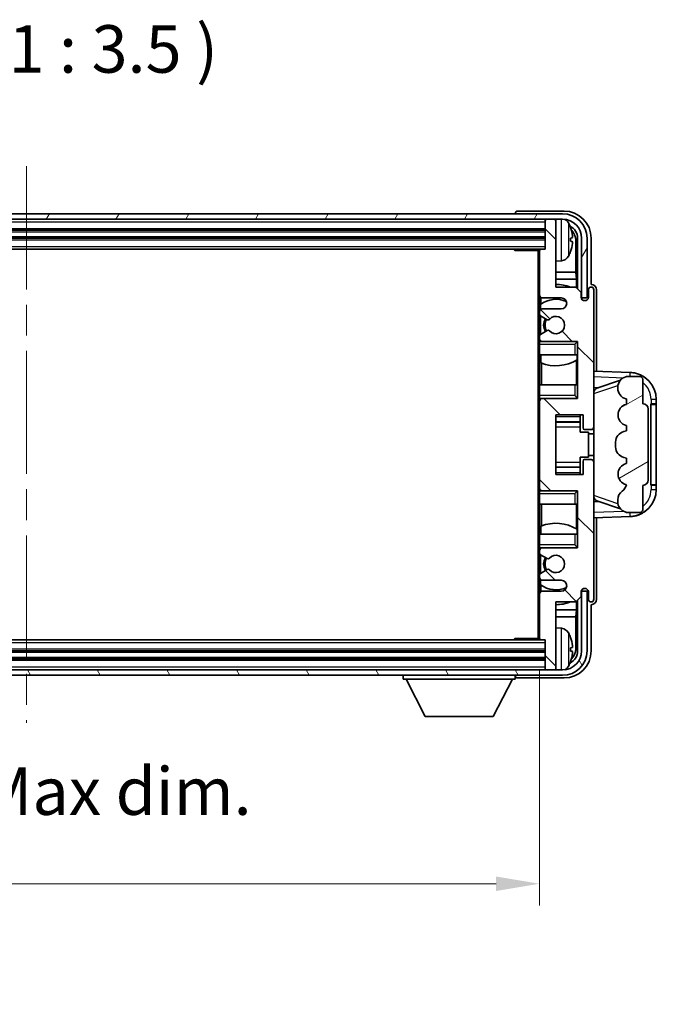
# Model space of a CAD drawing. Units: millimetres. Extents: x 58 to 8339, y 32 to 1156.
# Drawn here: x 2866 to 2983, y 648 to 830 of the extents above; entities that cross this region are included whole.
import ezdxf

# ---------------------------------------------------------------- set-up
doc = ezdxf.new("R2010")
doc.units = ezdxf.units.MM
doc.header["$LTSCALE"] = 4
doc.linetypes.add('CHAIN', pattern=[0.3543, 0.2362, -0.0295, 0.0591, -0.0295])
doc.layers.get('Defpoints').update_dxf_attribs({"lineweight": 25})
for name, color, linetype, lineweight in [('Centerline (ISO)', 131, 'Continuous', 18), ('Dimension (ISO)', 7, 'Continuous', 18), ('Dimension (ISO) @ 1', 7, 'Continuous', 18), ('Hatch (ISO)', 1, 'Continuous', 18), ('Symbol (ISO)', 7, 'Continuous', 18), ('Visible (ISO)', 7, 'Continuous', 35), ('Visible Narrow (ISO)', 7, 'Continuous', 25)]:
    doc.layers.add(name, color=color, linetype=linetype, lineweight=lineweight)
doc.styles.add('Note Text (TK)', font='txt')
doc.dimstyles.new('Default - Method 1b (TK)', dxfattribs={"dimscale": 4, "dimtxt": 2.5, "dimasz": 2.5, "dimexe": 1, "dimexo": 1.5, "dimgap": 1, "dimtad": 1, "dimtoh": 1, "dimrnd": 1e-08, "dimdsep": 46, "dimtxsty": 'Note Text (TK)', "dimcen": 0.09, "dimdle": 5, "dimclrd": 100, "dimclre": 100, "dimclrt": 7, "dimadec": 1, "dimazin": 1, "dimtfac": 1, "dimtmove": 0, "dimatfit": 3, "dimfxl": 1, "dimtolj": 1, "dimlwd": -1, "dimlwe": -1, "dimarcsym": 0})

# ---------------------------------------------------------------- blocks, each defined once
blk = doc.blocks.new('*D268')
at = {"layer": 'Defpoints', "color": 0}
for p in [(2772.71, 715.85), (2961.71, 715.85), (2961.71, 670.65)]:
    blk.add_point(p, dxfattribs=at)
at = {"layer": 'Dimension (ISO)', "color": 100}
for p, q in [((2772.71, 709.85), (2772.71, 666.65)), ((2961.71, 709.85), (2961.71, 666.65)), ((2780.71, 670.65), (2953.71, 670.65))]:
    blk.add_line(p, q, dxfattribs=at)
for points in [[(2780.71, 671.98), (2780.71, 669.32), (2772.71, 670.65)], [(2953.71, 671.98), (2953.71, 669.32), (2961.71, 670.65)]]:
    blk.add_solid(points, dxfattribs=at)
at = {"layer": 'Dimension (ISO)', "color": 7, "insert": (2800.82, 680.42), "char_height": 8, "attachment_point": 4, "style": 'Note Text (TK)'}
blk.add_mtext('\\A1;\\fＭＳ Ｐゴシック|b0|i0;\\H8.7500;有効寸法 / Max dim. 189', dxfattribs=at)

msp = doc.modelspace()

# ---------------------------------------------------------------- hatches: boundary and pattern name
at = {"layer": 'Hatch (ISO)'}
h = msp.add_hatch(dxfattribs=at)
h.set_pattern_fill('ANSI31', color=256, scale=88.9, angle=14.999978, style=0)
h.set_pattern_definition([(60, (1581.25, 4), (-9.623705, 5.55625), [])])
edge = h.paths.add_edge_path()
edge.add_ellipse((2965.9633, 789.5512), major_axis=(0, 3.5), ratio=1, start_angle=270, end_angle=360)
edge.add_line((2965.9633, 793.0512), (2964.4133, 793.0512))
edge.add_line((2964.4133, 793.0512), (2963.0133, 793.0512))
edge.add_line((2963.0133, 793.0512), (2771.4133, 793.0512))
edge.add_line((2771.4133, 793.0512), (2770.0133, 793.0512))
edge.add_line((2770.0133, 793.0512), (2768.4633, 793.0512))
edge.add_ellipse((2768.4633, 789.5512), major_axis=(-3.5, 0), ratio=1, start_angle=270, end_angle=360)
edge.add_line((2764.9633, 789.5512), (2764.9633, 778.5512))
edge.add_line((2764.9633, 778.5512), (2763.9633, 778.5512))
edge.add_line((2763.9633, 778.5512), (2763.9633, 789.5512))
edge.add_ellipse((2768.4633, 789.5512), major_axis=(0, 4.5), ratio=1, start_angle=0, end_angle=90, ccw=False)
edge.add_line((2768.4633, 794.0512), (2965.9633, 794.0512))
edge.add_ellipse((2965.9633, 789.5512), major_axis=(4.5, 0), ratio=1, start_angle=0, end_angle=90, ccw=False)
edge.add_line((2970.4633, 789.5512), (2970.4633, 778.5512))
edge.add_line((2970.4633, 778.5512), (2969.4633, 778.5512))
edge.add_line((2969.4633, 778.5512), (2969.4633, 789.5512))
h = msp.add_hatch(dxfattribs=at)
h.set_pattern_fill('ANSI31', color=256, scale=88.9, angle=90.00021, style=0)
h.set_pattern_definition([(135.0002, (1581.25, 4), (-7.857695, -7.85775), [])])
edge = h.paths.add_edge_path()
edge.add_line((2962.2133, 726.5512), (2965.7133, 726.5512))
edge.add_ellipse((2965.7133, 725.5512), major_axis=(0, 1), ratio=1, start_angle=180, end_angle=360, ccw=False)
edge.add_line((2965.7133, 724.5512), (2962.2133, 724.5512))
edge.add_ellipse((2962.2133, 724.0512), major_axis=(0, 0.5), ratio=1, start_angle=0, end_angle=90)
edge.add_line((2961.7133, 724.0512), (2961.7133, 715.8512))
edge.add_ellipse((2962.0133, 715.8512), major_axis=(-0.3, 0), ratio=1, start_angle=0, end_angle=90)
edge.add_line((2962.0133, 715.5512), (2962.7133, 715.5512))
edge.add_line((2962.7133, 715.5512), (2962.7133, 710.3512))
edge.add_ellipse((2963.0133, 710.3512), major_axis=(-0.3, 0), ratio=1, start_angle=0, end_angle=90)
edge.add_line((2963.0133, 710.0512), (2964.4133, 710.0512))
edge.add_ellipse((2964.4133, 710.3512), major_axis=(0, -0.3), ratio=1, start_angle=0, end_angle=90)
edge.add_line((2964.7133, 710.3512), (2964.7133, 722.5512))
edge.add_line((2964.7133, 722.5512), (2968.3633, 722.5512))
edge.add_line((2968.3633, 722.5512), (2969.3633, 723.5512))
edge.add_line((2969.3633, 723.5512), (2969.3633, 724.4512))
edge.add_ellipse((2970.0383, 724.3716), major_axis=(-0.675, 0.0797), ratio=1, start_angle=193.465843, end_angle=360, ccw=False)
edge.add_line((2970.7133, 724.4512), (2970.7133, 723.0512))
edge.add_ellipse((2971.2133, 723.0512), major_axis=(-0.5, 0), ratio=1, start_angle=0, end_angle=180)
edge.add_line((2971.7133, 723.0512), (2971.7133, 748.3012))
edge.add_ellipse((2971.2133, 748.3012), major_axis=(0.5, 0), ratio=1, start_angle=0, end_angle=90)
edge.add_line((2971.2133, 748.8012), (2970.0133, 748.8012))
edge.add_ellipse((2970.0133, 748.5012), major_axis=(0, 0.3), ratio=1, start_angle=0, end_angle=90)
edge.add_line((2969.7133, 748.5012), (2969.7133, 746.0512))
edge.add_line((2969.7133, 746.0512), (2964.7133, 746.0512))
edge.add_line((2964.7133, 746.0512), (2964.7133, 757.0512))
edge.add_line((2964.7133, 757.0512), (2969.7133, 757.0512))
edge.add_line((2969.7133, 757.0512), (2969.7133, 754.6012))
edge.add_ellipse((2970.0133, 754.6012), major_axis=(-0.3, 0), ratio=1, start_angle=0, end_angle=90)
edge.add_line((2970.0133, 754.3012), (2971.2133, 754.3012))
edge.add_ellipse((2971.2133, 754.8012), major_axis=(0, -0.5), ratio=1, start_angle=0, end_angle=90)
edge.add_line((2971.7133, 754.8012), (2971.7133, 780.0512))
edge.add_ellipse((2971.2133, 780.0512), major_axis=(0.5, 0), ratio=1, start_angle=0, end_angle=180)
edge.add_line((2970.7133, 780.0512), (2970.7133, 778.6512))
edge.add_ellipse((2970.0383, 778.7309), major_axis=(0.675, -0.0797), ratio=1, start_angle=193.465843, end_angle=360, ccw=False)
edge.add_line((2969.3633, 778.6512), (2969.3633, 779.5512))
edge.add_line((2969.3633, 779.5512), (2968.3633, 780.5512))
edge.add_line((2968.3633, 780.5512), (2964.7133, 780.5512))
edge.add_line((2964.7133, 780.5512), (2964.7133, 792.7512))
edge.add_ellipse((2964.4133, 792.7512), major_axis=(0.3, 0), ratio=1, start_angle=0, end_angle=90)
edge.add_line((2964.4133, 793.0512), (2963.0133, 793.0512))
edge.add_ellipse((2963.0133, 792.7512), major_axis=(0, 0.3), ratio=1, start_angle=0, end_angle=90)
edge.add_line((2962.7133, 792.7512), (2962.7133, 787.5512))
edge.add_line((2962.7133, 787.5512), (2962.0133, 787.5512))
edge.add_ellipse((2962.0133, 787.2512), major_axis=(0, 0.3), ratio=1, start_angle=0, end_angle=90)
edge.add_line((2961.7133, 787.2512), (2961.7133, 779.0512))
edge.add_ellipse((2962.2133, 779.0512), major_axis=(-0.5, 0), ratio=1, start_angle=0, end_angle=90)
edge.add_line((2962.2133, 778.5512), (2965.7133, 778.5512))
edge.add_ellipse((2965.7133, 777.5512), major_axis=(0, 1), ratio=1, start_angle=180, end_angle=360, ccw=False)
edge.add_line((2965.7133, 776.5512), (2962.2133, 776.5512))
edge.add_ellipse((2962.2133, 776.0512), major_axis=(0, 0.5), ratio=1, start_angle=0, end_angle=90)
edge.add_line((2961.7133, 776.0512), (2961.7133, 775.5411))
edge.add_ellipse((2962.0133, 775.5411), major_axis=(-0.3, 0), ratio=1, start_angle=0, end_angle=60)
edge.add_line((2961.8633, 775.2813), (2963.1365, 774.5462))
edge.add_ellipse((2963.2865, 774.806), major_axis=(-0.15, -0.2598), ratio=1, start_angle=0, end_angle=78.671012)
edge.add_ellipse((2964.7133, 773.5512), major_axis=(-1.2015, 1.0566), ratio=1, start_angle=82.662386, end_angle=360, ccw=False)
edge.add_ellipse((2963.2866, 772.2964), major_axis=(0.2253, 0.1981), ratio=1, start_angle=0, end_angle=77.981127)
edge.add_line((2963.1397, 772.558), (2961.8664, 771.843))
edge.add_ellipse((2962.0133, 771.5814), major_axis=(-0.1469, 0.2616), ratio=1, start_angle=0, end_angle=60.685474)
edge.add_line((2961.7133, 771.5814), (2961.7133, 771.0512))
edge.add_ellipse((2962.2133, 771.0512), major_axis=(-0.5, 0), ratio=1, start_angle=0, end_angle=90)
edge.add_line((2962.2133, 770.5512), (2968.7133, 770.5512))
edge.add_line((2968.7133, 770.5512), (2968.7133, 760.0512))
edge.add_line((2968.7133, 760.0512), (2962.2133, 760.0512))
edge.add_ellipse((2962.2133, 759.5512), major_axis=(0, 0.5), ratio=1, start_angle=0, end_angle=90)
edge.add_line((2961.7133, 759.5512), (2961.7133, 743.5512))
edge.add_ellipse((2962.2133, 743.5512), major_axis=(-0.5, 0), ratio=1, start_angle=0, end_angle=90)
edge.add_line((2962.2133, 743.0512), (2968.7133, 743.0512))
edge.add_line((2968.7133, 743.0512), (2968.7133, 732.5512))
edge.add_line((2968.7133, 732.5512), (2962.2133, 732.5512))
edge.add_ellipse((2962.2133, 732.0512), major_axis=(0, 0.5), ratio=1, start_angle=0, end_angle=90)
edge.add_line((2961.7133, 732.0512), (2961.7133, 731.5211))
edge.add_ellipse((2962.0133, 731.5211), major_axis=(-0.3, 0), ratio=1, start_angle=0, end_angle=60.685474)
edge.add_line((2961.8664, 731.2595), (2963.1397, 730.5445))
edge.add_ellipse((2963.2866, 730.8061), major_axis=(-0.1469, -0.2616), ratio=1, start_angle=0, end_angle=77.981127)
edge.add_ellipse((2964.7133, 729.5512), major_axis=(-1.2014, 1.0567), ratio=1, start_angle=82.662386, end_angle=360, ccw=False)
edge.add_ellipse((2963.2865, 728.2965), major_axis=(0.2253, 0.1981), ratio=1, start_angle=0, end_angle=78.671012)
edge.add_line((2963.1365, 728.5563), (2961.8633, 727.8212))
edge.add_ellipse((2962.0133, 727.5614), major_axis=(-0.15, 0.2598), ratio=1, start_angle=0, end_angle=60)
edge.add_line((2961.7133, 727.5614), (2961.7133, 727.0512))
edge.add_ellipse((2962.2133, 727.0512), major_axis=(-0.5, 0), ratio=1, start_angle=0, end_angle=90)
h = msp.add_hatch(dxfattribs=at)
h.set_pattern_fill('ANSI31', color=256, scale=88.9, angle=-14.999978, style=0)
h.set_pattern_definition([(30, (1581.25, 4), (-5.55625, 9.623705), [])])
edge = h.paths.add_edge_path()
edge.add_ellipse((2980.7133, 758.0762), major_axis=(1, 0), ratio=1, start_angle=0, end_angle=90)
edge.add_line((2980.7133, 759.0762), (2980.7133, 763.5512))
edge.add_ellipse((2980.2133, 763.5512), major_axis=(0.5, 0), ratio=1, start_angle=0, end_angle=90)
edge.add_line((2980.2133, 764.0512), (2977.7133, 764.0512))
edge.add_line((2977.7133, 764.0512), (2977.6282, 764.03))
edge.add_ellipse((2978.1133, 762.0897), major_axis=(-0.4851, 1.9403), ratio=1, start_angle=0, end_angle=75.963757)
edge.add_line((2976.1133, 762.0897), (2976.1133, 761.9128))
edge.add_ellipse((2978.1133, 761.9128), major_axis=(-2, 0), ratio=1, start_angle=0, end_angle=75.963757)
edge.add_line((2977.6282, 759.9725), (2977.7133, 759.9512))
edge.add_line((2977.7133, 759.9512), (2977.7133, 758.9512))
edge.add_line((2977.7133, 758.9512), (2977.6744, 758.9415))
edge.add_ellipse((2978.1595, 757.0012), major_axis=(-0.4851, 1.9403), ratio=1, start_angle=0, end_angle=151.927513)
edge.add_line((2977.6744, 755.061), (2977.7133, 755.0512))
edge.add_line((2977.7133, 755.0512), (2977.7133, 754.0512))
edge.add_line((2977.7133, 754.0512), (2977.2282, 753.93))
edge.add_ellipse((2977.7133, 751.9897), major_axis=(-0.4851, 1.9403), ratio=1, start_angle=0, end_angle=75.963757)
edge.add_line((2975.7133, 751.9897), (2975.7133, 751.1128))
edge.add_ellipse((2977.7133, 751.1128), major_axis=(-2, 0), ratio=1, start_angle=0, end_angle=75.963757)
edge.add_line((2977.2282, 749.1725), (2977.7133, 749.0512))
edge.add_line((2977.7133, 749.0512), (2977.7133, 748.0512))
edge.add_line((2977.7133, 748.0512), (2977.6744, 748.0415))
edge.add_ellipse((2978.1595, 746.1012), major_axis=(-0.4851, 1.9403), ratio=1, start_angle=0, end_angle=151.927513)
edge.add_line((2977.6744, 744.161), (2977.7133, 744.1512))
edge.add_ellipse((2975.7633, 744.5958), major_axis=(1.95, -0.4446), ratio=1, start_angle=318.82231, end_angle=360, ccw=False)
edge.add_ellipse((2978.1133, 741.3589), major_axis=(-1.175, 1.6185), ratio=1, start_angle=0, end_angle=54.020827)
edge.add_line((2976.1133, 741.3589), (2976.1133, 741.0286))
edge.add_ellipse((2978.1133, 741.0286), major_axis=(-2, 0), ratio=1, start_angle=0, end_angle=71.029592)
edge.add_line((2977.4631, 739.1372), (2977.7133, 739.0512))
edge.add_line((2977.7133, 739.0512), (2980.2133, 739.0512))
edge.add_ellipse((2980.2133, 739.5512), major_axis=(0, -0.5), ratio=1, start_angle=0, end_angle=90)
edge.add_line((2980.7133, 739.5512), (2980.7133, 744.0262))
edge.add_ellipse((2980.7133, 745.0262), major_axis=(0, -1), ratio=1, start_angle=0, end_angle=90)
edge.add_line((2981.7133, 745.0262), (2981.7133, 758.0762))
h = msp.add_hatch(dxfattribs=at)
h.set_pattern_fill('ANSI31', color=256, scale=88.9, angle=75.000175, style=0)
h.set_pattern_definition([(120.0002, (1581.25, 4), (-9.62369, -5.55628), [])])
edge = h.paths.add_edge_path()
edge.add_ellipse((2768.4633, 713.5512), major_axis=(0, -3.5), ratio=1, start_angle=270, end_angle=360)
edge.add_line((2768.4633, 710.0512), (2770.0133, 710.0512))
edge.add_line((2770.0133, 710.0512), (2771.4133, 710.0512))
edge.add_line((2771.4133, 710.0512), (2963.0133, 710.0512))
edge.add_line((2963.0133, 710.0512), (2964.4133, 710.0512))
edge.add_line((2964.4133, 710.0512), (2965.9633, 710.0512))
edge.add_ellipse((2965.9633, 713.5512), major_axis=(3.5, 0), ratio=1, start_angle=270, end_angle=360)
edge.add_line((2969.4633, 713.5512), (2969.4633, 724.5512))
edge.add_line((2969.4633, 724.5512), (2970.4633, 724.5512))
edge.add_line((2970.4633, 724.5512), (2970.4633, 713.5512))
edge.add_ellipse((2965.9633, 713.5512), major_axis=(0, -4.5), ratio=1, start_angle=0, end_angle=90, ccw=False)
edge.add_line((2965.9633, 709.0512), (2768.4633, 709.0512))
edge.add_ellipse((2768.4633, 713.5512), major_axis=(-4.5, 0), ratio=1, start_angle=0, end_angle=90, ccw=False)
edge.add_line((2763.9633, 713.5512), (2763.9633, 724.5512))
edge.add_line((2763.9633, 724.5512), (2764.9633, 724.5512))
edge.add_line((2764.9633, 724.5512), (2764.9633, 713.5512))

# ---------------------------------------------------------------- linework, layer by layer
at = {"layer": 'Centerline (ISO)', "linetype": 'CHAIN', "ltscale": 23.990969}
msp.add_line((2867.2133, 802.8012), (2867.2133, 700.3012), dxfattribs=at)
at = {"layer": 'Visible (ISO)'}
for p, q in [((2966.2163, 794.5512), (2957.713, 794.5512)), ((2965.9633, 794.0512), (2768.4633, 794.0512)), ((2768.4633, 793.0512), (2965.9633, 793.0512)), ((2957.2133, 794.0515), (2957.2133, 794.0512)), ((2962.7133, 793.0512), (2962.7133, 792.7512)), ((2962.7133, 792.7512), (2962.7133, 787.5512)), ((2964.4133, 793.0512), (2963.0133, 793.0512)), ((2964.7133, 793.0512), (2964.7133, 792.7512)), ((2964.7133, 780.5512), (2964.7133, 792.7512)), ((2771.7133, 791.0512), (2962.7133, 791.0512)), ((2771.7133, 789.5512), (2962.7133, 789.5512)), ((2967.4273, 789.0189), (2967.4273, 789.5836)), ((2968.3625, 783.2725), (2968.3625, 789.202)), ((2968.7117, 789.5512), (2968.7117, 780.2028)), ((2969.4633, 789.5512), (2969.4633, 778.5512)), ((2970.4633, 778.5512), (2970.4633, 789.5512)), ((2971.2133, 781.0512), (2971.2133, 789.5543)), ((2772.4133, 787.5512), (2962.0133, 787.5512)), ((2956.8927, 787.5512), (2957.1428, 787.3012)), ((2957.1428, 787.5512), (2957.1428, 787.3012)), ((2961.7175, 787.3012), (2957.1428, 787.3012)), ((2961.4633, 787.3012), (2961.4633, 715.8012)), ((2961.7133, 787.2512), (2961.7133, 787.3012)), ((2961.7133, 787.2512), (2961.7133, 779.0512)), ((2962.7133, 787.5512), (2962.0133, 787.5512)), ((2965.7722, 785.3939), (2964.7133, 785.3012)), ((2968.3625, 783.2725), (2964.7133, 783.2725)), ((2968.5371, 781.9915), (2964.7133, 781.9915)), ((2968.5371, 781.9915), (2968.3625, 783.2725)), ((2968.5371, 780.3774), (2968.5371, 781.9915)), ((2968.3633, 780.5512), (2964.7133, 780.5512)), ((2969.3633, 779.5512), (2968.3633, 780.5512)), ((2970.7133, 780.0512), (2970.7133, 778.6512)), ((2971.2139, 781.0512), (2971.2133, 781.0512)), ((2971.7133, 754.8012), (2971.7133, 780.0512)), ((2972.2133, 765.0338), (2972.2133, 780.0519)), ((2961.7133, 776.0512), (2961.7133, 779.0512)), ((2961.9577, 778.6215), (2961.9577, 777.4203)), ((2962.2133, 778.5512), (2965.7133, 778.5512)), ((2969.3633, 778.6512), (2969.3633, 779.5512)), ((2969.4633, 778.5512), (2970.4633, 778.5512)), ((2961.8879, 777.3696), (2961.8879, 776.4309)), ((2965.7133, 776.5512), (2962.2133, 776.5512)), ((2961.7133, 776.0512), (2961.7133, 775.5411)), ((2961.7133, 771.5814), (2961.7133, 775.5411)), ((2961.8633, 775.2813), (2963.1365, 774.5462)), ((2961.8879, 775.2671), (2961.8879, 771.8551)), ((2963.1397, 772.558), (2961.8664, 771.843)), ((2961.7133, 771.5814), (2961.7133, 771.0512)), ((2961.7133, 770.5512), (2961.7133, 771.0512)), ((2962.2133, 770.5512), (2961.7133, 770.5512)), ((2961.7133, 770.0512), (2961.7133, 770.5512)), ((2961.7133, 770.0512), (2961.7133, 768.0512)), ((2961.8879, 770.6716), (2961.8879, 770.5512)), ((2962.2133, 770.5512), (2968.7133, 770.5512)), ((2968.2133, 770.0512), (2968.7133, 770.5512)), ((2968.7133, 770.5512), (2968.7133, 760.0512)), ((2961.7133, 768.0512), (2968.2133, 768.0512)), ((2961.7133, 762.5512), (2961.7133, 768.0512)), ((2961.9577, 768.0512), (2961.9577, 766.5758)), ((2968.7133, 768.0512), (2968.2133, 768.0512)), ((2968.6413, 767.1621), (2968.6413, 768.0512)), ((2968.7111, 768.0512), (2968.7111, 762.5512)), ((2962.0625, 766.5353), (2962.0625, 762.5512)), ((2968.5365, 762.5512), (2968.5365, 767.0989)), ((2978.3878, 764.8182), (2971.7133, 765.0512)), ((2977.7133, 764.0512), (2977.6282, 764.03)), ((2980.2133, 764.0512), (2977.7133, 764.0512)), ((2980.7133, 759.0762), (2980.7133, 763.5512)), ((2968.2133, 762.5512), (2961.7133, 762.5512)), ((2961.7133, 762.5512), (2961.7133, 760.5512)), ((2968.2133, 762.5512), (2968.7133, 762.5512)), ((2971.7133, 762.0512), (2972.5911, 762.0206)), ((2972.2888, 761.9163), (2976.6084, 763.407)), ((2976.1133, 762.0897), (2976.1133, 761.9128)), ((2961.7133, 760.0512), (2961.7133, 760.5512)), ((2961.7133, 760.0512), (2962.2133, 760.0512)), ((2961.7133, 759.5512), (2961.7133, 760.0512)), ((2961.8879, 760.0512), (2961.8879, 759.9309)), ((2968.7133, 760.0512), (2962.2133, 760.0512)), ((2968.2133, 760.5512), (2968.7133, 760.0512)), ((2977.6282, 759.9725), (2977.7133, 759.9512)), ((2977.7133, 759.9512), (2977.7133, 758.9512)), ((2961.7133, 759.5512), (2961.7133, 743.5512)), ((2977.7133, 758.9512), (2977.6744, 758.9415)), ((2981.7133, 745.0262), (2981.7133, 758.0762)), ((2982.2133, 759.0512), (2982.2482, 759.0512)), ((2982.2133, 744.0512), (2982.2133, 759.0512)), ((2982.2133, 758.9512), (2983.2133, 758.9512)), ((2983.2133, 759.0512), (2982.2482, 759.0512)), ((2983.2133, 759.0512), (2983.2133, 759.8212)), ((2983.2133, 758.9512), (2983.2133, 759.0512)), ((2983.2133, 744.1512), (2983.2133, 758.9512)), ((2964.7133, 746.0512), (2964.7133, 757.0512)), ((2964.7133, 757.0512), (2969.7133, 757.0512)), ((2969.2133, 757.0512), (2969.2133, 756.7003)), ((2969.2133, 756.7003), (2969.2133, 755.7502)), ((2969.7133, 757.0512), (2969.7133, 754.6012)), ((2964.7133, 755.7502), (2969.2133, 755.7502)), ((2969.2133, 755.6873), (2969.2133, 755.7502)), ((2969.2133, 754.8192), (2969.2133, 755.6873)), ((2969.2133, 753.8512), (2969.2133, 754.8192)), ((2971.7133, 748.3012), (2971.7133, 754.8012)), ((2977.6744, 755.061), (2977.7133, 755.0512)), ((2977.7133, 755.0512), (2977.7133, 754.0512)), ((2969.2133, 753.8512), (2970.7133, 753.8512)), ((2970.0133, 754.3012), (2971.2133, 754.3012)), ((2970.7133, 749.2512), (2970.7133, 753.8512)), ((2971.7133, 753.5512), (2970.7133, 753.5512)), ((2977.7133, 754.0512), (2977.2282, 753.93)), ((2975.7133, 751.9897), (2975.7133, 751.1128)), ((2969.2133, 749.2512), (2970.7133, 749.2512)), ((2969.2133, 748.2833), (2969.2133, 749.2512)), ((2971.7133, 749.5512), (2970.7133, 749.5512)), ((2977.2282, 749.1725), (2977.7133, 749.0512)), ((2977.7133, 749.0512), (2977.7133, 748.0512)), ((2964.7133, 747.3523), (2969.2133, 747.3523)), ((2969.2133, 747.4151), (2969.2133, 748.2833)), ((2969.2133, 747.3523), (2969.2133, 747.4151)), ((2969.2133, 747.3523), (2969.2133, 746.4022)), ((2969.7133, 748.5012), (2969.7133, 746.0512)), ((2971.2133, 748.8012), (2970.0133, 748.8012)), ((2971.7133, 723.0512), (2971.7133, 748.3012)), ((2977.7133, 748.0512), (2977.6744, 748.0415)), ((2969.7133, 746.0512), (2964.7133, 746.0512)), ((2969.2133, 746.4022), (2969.2133, 746.0512)), ((2961.7133, 743.0512), (2961.7133, 743.5512)), ((2977.6744, 744.161), (2977.7133, 744.1512)), ((2980.7133, 739.5512), (2980.7133, 744.0262)), ((2983.2133, 744.1512), (2982.2133, 744.1512)), ((2982.2482, 744.0512), (2982.2133, 744.0512)), ((2982.2482, 744.0512), (2983.2133, 744.0512)), ((2983.2133, 744.0512), (2983.2133, 744.1512)), ((2983.2133, 743.2813), (2983.2133, 744.0512)), ((2962.2133, 743.0512), (2961.7133, 743.0512)), ((2961.7133, 742.5512), (2961.7133, 743.0512)), ((2961.7133, 742.5512), (2961.7133, 740.5512)), ((2961.8879, 743.1716), (2961.8879, 743.0512)), ((2962.2133, 743.0512), (2968.7133, 743.0512)), ((2968.2133, 742.5512), (2968.7133, 743.0512)), ((2968.7133, 743.0512), (2968.7133, 732.5512)), ((2961.7133, 740.5512), (2968.2133, 740.5512)), ((2961.7133, 735.0512), (2961.7133, 740.5512)), ((2962.0625, 740.5512), (2962.0625, 736.5672)), ((2968.7133, 740.5512), (2968.2133, 740.5512)), ((2968.5365, 736.0036), (2968.5365, 740.5512)), ((2968.7111, 740.5512), (2968.7111, 735.0512)), ((2972.5911, 741.0819), (2971.7133, 741.0512)), ((2976.6287, 739.6885), (2972.2888, 741.1862)), ((2976.1133, 741.3589), (2976.1133, 741.0286)), ((2971.7133, 738.0512), (2978.3878, 738.2843)), ((2977.4631, 739.1372), (2977.7133, 739.0512)), ((2977.7133, 739.0512), (2980.2133, 739.0512)), ((2961.9577, 736.5267), (2961.9577, 735.0512)), ((2972.2133, 723.0506), (2972.2133, 738.0687)), ((2968.2133, 735.0512), (2961.7133, 735.0512)), ((2961.7133, 735.0512), (2961.7133, 733.0512)), ((2968.2133, 735.0512), (2968.7133, 735.0512)), ((2968.6413, 735.0512), (2968.6413, 735.9403)), ((2961.7133, 732.5512), (2961.7133, 733.0512)), ((2968.2133, 733.0512), (2968.7133, 732.5512)), ((2961.7133, 732.5512), (2962.2133, 732.5512)), ((2961.7133, 732.0512), (2961.7133, 732.5512)), ((2961.7133, 732.0512), (2961.7133, 731.5211)), ((2961.7133, 727.5614), (2961.7133, 731.5211)), ((2961.8664, 731.2595), (2963.1397, 730.5445)), ((2961.8879, 732.5512), (2961.8879, 732.4309)), ((2961.8879, 731.2474), (2961.8879, 727.8354)), ((2968.7133, 732.5512), (2962.2133, 732.5512)), ((2961.7133, 727.5614), (2961.7133, 727.0512)), ((2963.1365, 728.5563), (2961.8633, 727.8212)), ((2961.7133, 724.0512), (2961.7133, 727.0512)), ((2961.8879, 726.6716), (2961.8879, 725.7329)), ((2961.9577, 725.6822), (2961.9577, 724.481)), ((2962.2133, 726.5512), (2965.7133, 726.5512)), ((2961.7133, 724.0512), (2961.7133, 715.8512)), ((2965.7133, 724.5512), (2962.2133, 724.5512)), ((2969.3633, 723.5512), (2969.3633, 724.4512)), ((2970.4633, 724.5512), (2969.4633, 724.5512)), ((2969.4633, 724.5512), (2969.4633, 713.5512)), ((2970.4633, 713.5512), (2970.4633, 724.5512)), ((2970.7133, 724.4512), (2970.7133, 723.0512)), ((2964.7133, 710.3512), (2964.7133, 722.5512)), ((2964.7133, 722.5512), (2968.3633, 722.5512)), ((2968.3633, 722.5512), (2969.3633, 723.5512)), ((2968.5371, 721.111), (2968.5371, 722.7251)), ((2968.7117, 722.8997), (2968.7117, 713.5512)), ((2971.2133, 713.5482), (2971.2133, 722.0512)), ((2971.2133, 722.0512), (2971.2139, 722.0512)), ((2964.7133, 721.111), (2968.5371, 721.111)), ((2968.5371, 721.111), (2968.3625, 719.83)), ((2964.7133, 719.83), (2968.3625, 719.83)), ((2968.3625, 713.9005), (2968.3625, 719.83)), ((2965.7722, 717.7086), (2964.7133, 717.8012)), ((2962.0133, 715.5512), (2772.4133, 715.5512)), ((2956.8927, 715.5512), (2957.1428, 715.8012)), ((2957.1428, 715.8012), (2957.1428, 715.5512)), ((2961.7175, 715.8012), (2957.1428, 715.8012)), ((2961.7133, 715.8012), (2961.7133, 715.8512)), ((2962.0133, 715.5512), (2962.7133, 715.5512)), ((2962.7133, 715.5512), (2962.7133, 710.3512)), ((2962.7133, 713.5512), (2771.7133, 713.5512)), ((2967.4273, 713.5189), (2967.4273, 714.0836)), ((2962.7133, 712.0512), (2771.7133, 712.0512)), ((2965.9633, 710.0512), (2768.4633, 710.0512)), ((2962.7133, 710.3512), (2962.7133, 710.0512)), ((2963.0133, 710.0512), (2964.4133, 710.0512)), ((2964.7133, 710.3512), (2964.7133, 710.0512)), ((2768.4633, 709.0512), (2965.9633, 709.0512)), ((2936.6133, 709.0512), (2936.6133, 708.3512)), ((2936.6133, 708.3512), (2957.2133, 708.3512)), ((2940.6633, 701.4512), (2937.1133, 708.3512)), ((2953.1633, 701.4512), (2956.7133, 708.3512)), ((2957.2133, 709.0512), (2957.2133, 708.3512)), ((2957.713, 708.5512), (2966.2163, 708.5512)), ((2940.6633, 701.4512), (2953.1633, 701.4512))]:
    msp.add_line(p, q, dxfattribs=at)
for centre, radius, start, end in [((2963.0133, 792.7512), 0.3, 90, 180), ((2964.4133, 792.7512), 0.3, 0, 90), ((2965.9633, 789.5512), 4.5, 0, 90), ((2965.9633, 789.5512), 3.5, 0, 90), ((2965.6328, 791.6147), 1.6, 28.172734, 61.84933), ((2961.3133, 789.3012), 6.5, 20.039607, 28.172734), ((2967.3027, 791.4859), 0.1246, 1.814826, 20.039607), ((2962.0133, 787.2512), 0.3, 90, 180), ((2961.3133, 789.3012), 6.5, 331.827266, 339.960393), ((2967.3027, 787.1166), 0.1246, 339.960393, 358.185174), ((2965.6328, 786.9878), 1.6, 275, 331.827266), ((2964.7133, 773.5512), 7.5, 68.96053, 90), ((2971.2133, 780.0512), 0.5, 0, 180), ((2962.2133, 779.0512), 0.5, 180, 270), ((2964.7133, 773.5512), 4.75, 65.863751, 126.499819), ((2965.7133, 777.5512), 1, 270, 90), ((2970.0383, 778.7309), 0.6797, 186.732921, 353.267079), ((2962.2133, 776.0512), 0.5, 90, 180), ((2962.0133, 775.5411), 0.3, 180, 240), ((2964.7133, 773.5512), 2.25, 148.134623, 211.750824), ((2964.7133, 773.5512), 2, 147.901352, 212.055581), ((2963.2865, 774.806), 0.3, 240, 318.671012), ((2964.7133, 773.5512), 1.6, 221.333399, 138.671012), ((2963.2866, 772.2964), 0.3, 41.333399, 119.314526), ((2962.0133, 771.5814), 0.3, 119.314526, 180), ((2962.2133, 771.0512), 0.5, 180, 270), ((2964.7133, 773.5512), 7.5, 248.444194, 301.583236), ((2978.1133, 762.0897), 2, 104.036243, 180), ((2978.2133, 759.8212), 5, 0, 88), ((2980.2133, 763.5512), 0.5, 0, 90), ((2978.1133, 761.9128), 2, 180, 255.963757), ((2962.2133, 759.5512), 0.5, 90, 180), ((2978.1595, 757.0012), 2, 104.036243, 255.963757), ((2980.7133, 758.0762), 1, 0, 90), ((2970.0133, 754.6012), 0.3, 180, 270), ((2971.2133, 754.8012), 0.5, 270, 0), ((2977.7133, 751.9897), 2, 104.036243, 180), ((2977.7133, 751.1128), 2, 180, 255.963757), ((2970.0133, 748.5012), 0.3, 90, 180), ((2971.2133, 748.3012), 0.5, 0, 90), ((2978.1595, 746.1012), 2, 104.036243, 255.963757), ((2962.2133, 743.5512), 0.5, 180, 270), ((2975.7633, 744.5958), 2, 305.979173, 347.156863), ((2980.7133, 745.0262), 1, 270, 0), ((2978.1133, 741.3589), 2, 125.979173, 180), ((2978.2133, 743.2813), 5, 272, 0), ((2978.1133, 741.0286), 2, 180, 251.029592), ((2980.2133, 739.5512), 0.5, 270, 0), ((2964.7133, 729.5512), 7.5, 58.416764, 111.555806), ((2962.2133, 732.0512), 0.5, 90, 180), ((2962.0133, 731.5211), 0.3, 180, 240.685474), ((2964.7133, 729.5512), 1.6, 221.328988, 138.666601), ((2964.7133, 729.5512), 2.25, 148.249176, 211.865377), ((2964.7133, 729.5512), 2, 147.944419, 212.098648), ((2963.2866, 730.8061), 0.3, 240.685474, 318.666601), ((2962.0133, 727.5614), 0.3, 120, 180), ((2963.2865, 728.2965), 0.3, 41.328988, 120), ((2962.2133, 727.0512), 0.5, 180, 270), ((2964.7133, 729.5512), 4.75, 233.500181, 294.136249), ((2965.7133, 725.5512), 1, 270, 90), ((2962.2133, 724.0512), 0.5, 90, 180), ((2970.0383, 724.3716), 0.6797, 6.732921, 173.267079), ((2964.7133, 729.5512), 7.5, 270, 291.03947), ((2971.2133, 723.0512), 0.5, 180, 0), ((2965.6328, 716.1147), 1.6, 28.172734, 85), ((2961.3133, 713.8012), 6.5, 20.039607, 28.172734), ((2962.0133, 715.8512), 0.3, 180, 270), ((2967.3027, 715.9859), 0.1246, 1.814826, 20.039607), ((2965.9633, 713.5512), 4.5, 270, 0), ((2965.9633, 713.5512), 3.5, 270, 0), ((2961.3133, 713.8012), 6.5, 331.827266, 339.960393), ((2967.3027, 711.6166), 0.1246, 339.960393, 358.185174), ((2963.0133, 710.3512), 0.3, 180, 270), ((2964.4133, 710.3512), 0.3, 270, 0), ((2965.6328, 711.4878), 1.6, 298.15067, 331.827266)]:
    msp.add_arc(centre, radius, start, end, dxfattribs=at)
for centre, major_axis, ratio, start_param, end_param in [((2957.7136, 794.0509), (-0.354, 0.354), 0.99878277, 5.49839613, 7.06797448), ((2966.2102, 789.5482), (3.5398, 3.5398), 0.99878277, 5.49839613, 7.06797448), ((2966.2102, 789.5482), (1.7699, 1.7699), 0.99878277, 5.49839613, 6.61101961), ((2961.3255, 789.2941), (-3.2829, -5.6083), 0.99488747, 2.20774935, 2.44673364), ((2965.861, 789.199), (1.7699, 1.7699), 0.99878277, 5.49839613, 6.31586897), ((2961.3255, 789.1616), (6.4737, 0.5671), 0.05101764, 5.93460274, 6.17358703), ((2961.3255, 789.4409), (6.4737, -0.5671), 0.05101764, 0.10959827, 0.34858257), ((2961.3255, 789.3084), (3.2829, -5.6083), 0.99488747, 0.69485901, 0.93384331), ((2971.2127, 780.0506), (0.708, 0.708), 0.99878277, 5.49839613, 7.06797448), ((2972.7133, 761.0049), (-0.844, 0.6015), 0.89174475, 5.71699644, 6.84937417), ((2972.7133, 742.0976), (-0.844, -0.6015), 0.89174475, 5.71699644, 6.84937417), ((2971.2127, 723.0519), (0.708, -0.708), 0.99878277, 5.49839613, 7.06797448), ((2961.3255, 713.7941), (-3.2829, -5.6083), 0.99488747, 2.20774935, 2.44673364), ((2966.2102, 713.5543), (3.5398, -3.5398), 0.99878277, 5.49839613, 7.06797448), ((2966.2102, 713.5543), (1.7699, -1.7699), 0.99878277, 5.955351, 7.06797448), ((2961.3255, 713.6616), (6.4737, 0.5671), 0.05101764, 5.93460274, 6.17358703), ((2961.3255, 713.9409), (6.4737, -0.5671), 0.05101764, 0.10959827, 0.34858257), ((2961.3255, 713.8084), (3.2829, -5.6083), 0.99488747, 0.69485901, 0.93384331), ((2965.861, 713.9035), (1.7699, -1.7699), 0.99878277, 6.25050164, 7.06797448), ((2957.7136, 709.0515), (-0.354, -0.354), 0.99878277, 5.49839613, 7.06797448)]:
    msp.add_ellipse(centre, major_axis=major_axis, ratio=ratio, start_param=start_param, end_param=end_param, dxfattribs=at)
for points, knots in [([(2967.7635, 790.004), (2967.7679, 789.9626), (2967.7716, 789.9188), (2967.7762, 789.8391), (2967.7772, 789.8032), (2967.7765, 789.7472), (2967.7748, 789.7235), (2967.7697, 789.6975), (2967.7668, 789.6911), (2967.7635, 789.6892)], [0, 0, 0, 0, 0.0125039067, 0.0125039067, 0.0250078135, 0.0250078135, 0.0375277995, 0.0375277995, 0.0466766392, 0.0466766392, 0.0466766392, 0.0466766392]), ([(2967.7635, 788.9133), (2967.7679, 788.9108), (2967.7716, 788.9), (2967.7762, 788.8617), (2967.7771, 788.8343), (2967.7765, 788.7724), (2967.7748, 788.7338), (2967.7697, 788.6618), (2967.7668, 788.6298), (2967.7635, 788.5985)], [0, 0, 0, 0, 0.0124997785, 0.0124997785, 0.0249995571, 0.0249995571, 0.0375236714, 0.0375236714, 0.0466766062, 0.0466766062, 0.0466766062, 0.0466766062]), ([(2978.3878, 764.8182), (2978.4131, 764.8173), (2978.4384, 764.8162), (2978.6424, 764.806), (2978.8203, 764.7874), (2979.055, 764.7502), (2979.1135, 764.7399), (2979.4368, 764.6767), (2979.6996, 764.6031), (2980.1795, 764.4247), (2980.4006, 764.3239), (2980.7612, 764.1268), (2980.907, 764.037), (2981.151, 763.8692), (2981.253, 763.793), (2981.3984, 763.676), (2981.4466, 763.6356), (2981.5154, 763.5758), (2981.538, 763.5558), (2981.5816, 763.5165), (2981.6021, 763.4977), (2981.6231, 763.4782)], [0, 0, 0, 0, 0.007734348, 0.007734348, 0.062383961, 0.062383961, 0.080578005, 0.080578005, 0.16325619, 0.16325619, 0.235395077, 0.235395077, 0.286657754, 0.286657754, 0.325588593, 0.325588593, 0.34586157, 0.34586157, 0.356225213, 0.356225213, 0.366678878, 0.366678878, 0.366678878, 0.366678878]), ([(2981.6231, 739.6243), (2981.6013, 739.604), (2981.5798, 739.5843), (2981.5348, 739.5439), (2981.5118, 739.5235), (2981.4416, 739.4627), (2981.3929, 739.4219), (2981.2456, 739.3037), (2981.1425, 739.2271), (2980.8852, 739.051), (2980.7261, 738.9545), (2980.3333, 738.7454), (2980.093, 738.6408), (2979.6161, 738.4757), (2979.3775, 738.4125), (2978.8899, 738.3209), (2978.638, 738.2931), (2978.3878, 738.2843)], [0, 0, 0, 0, 0.010324666, 0.010324666, 0.020594432, 0.020594432, 0.040813568, 0.040813568, 0.07993168, 0.07993168, 0.135515863, 0.135515863, 0.213475131, 0.213475131, 0.288233113, 0.288233113, 0.364668473, 0.364668473, 0.364668473, 0.364668473]), ([(2967.7635, 714.504), (2967.7679, 714.4626), (2967.7716, 714.4188), (2967.7762, 714.3391), (2967.7772, 714.3032), (2967.7765, 714.2472), (2967.7748, 714.2235), (2967.7697, 714.1975), (2967.7668, 714.1911), (2967.7635, 714.1892)], [0, 0, 0, 0, 0.0125039067, 0.0125039067, 0.0250078135, 0.0250078135, 0.0375277995, 0.0375277995, 0.0466766392, 0.0466766392, 0.0466766392, 0.0466766392]), ([(2967.7635, 713.4133), (2967.7679, 713.4108), (2967.7716, 713.4), (2967.7762, 713.3617), (2967.7771, 713.3343), (2967.7765, 713.2724), (2967.7748, 713.2338), (2967.7697, 713.1618), (2967.7668, 713.1298), (2967.7635, 713.0985)], [0, 0, 0, 0, 0.0124997785, 0.0124997785, 0.0249995571, 0.0249995571, 0.0375236714, 0.0375236714, 0.0466766062, 0.0466766062, 0.0466766062, 0.0466766062])]:
    msp.add_open_spline(points, degree=3, knots=knots, dxfattribs=at)
at = {"layer": 'Visible Narrow (ISO)'}
for p, q in [((2771.7133, 792.5512), (2962.7133, 792.5512)), ((2965.7722, 785.3939), (2965.7722, 793.0512)), ((2771.7133, 791.3512), (2962.7133, 791.3512)), ((2771.7133, 790.7512), (2962.7133, 790.7512)), ((2967.0432, 792.3701), (2967.0432, 786.2324)), ((2967.4197, 791.5109), (2967.4197, 791.5286)), ((2771.7133, 789.8512), (2962.7133, 789.8512)), ((2771.7133, 789.2512), (2962.7133, 789.2512)), ((2967.4197, 789.0207), (2967.4197, 789.5818)), ((2968.7117, 789.5512), (2968.3625, 789.202)), ((2771.7133, 788.0512), (2962.7133, 788.0512)), ((2967.4197, 787.0739), (2967.4197, 787.0916)), ((2961.7133, 770.0512), (2968.2133, 770.0512)), ((2968.2133, 770.0512), (2968.2133, 768.0512)), ((2971.7133, 764.0519), (2977.1842, 763.8608)), ((2968.2133, 762.5512), (2968.2133, 760.5512)), ((2971.7133, 760.9202), (2976.146, 762.45)), ((2968.2133, 760.5512), (2961.7133, 760.5512)), ((2983.2133, 759.8212), (2982.2482, 759.8212)), ((2982.2482, 759.8212), (2982.2482, 759.0512)), ((2964.7133, 756.7003), (2969.2133, 756.7003)), ((2964.7133, 755.6873), (2969.2133, 755.6873)), ((2964.7133, 754.8192), (2969.2133, 754.8192)), ((2964.7133, 748.2833), (2969.2133, 748.2833)), ((2964.7133, 747.4151), (2969.2133, 747.4151)), ((2964.7133, 746.4022), (2969.2133, 746.4022)), ((2982.2482, 744.0512), (2982.2482, 743.2813)), ((2961.7133, 742.5512), (2968.2133, 742.5512)), ((2968.2133, 742.5512), (2968.2133, 740.5512)), ((2976.1492, 740.6514), (2971.7133, 742.1823)), ((2982.2482, 743.2813), (2983.2133, 743.2813)), ((2977.213, 739.2427), (2971.7133, 739.0506)), ((2968.2133, 735.0512), (2968.2133, 733.0512)), ((2968.2133, 733.0512), (2961.7133, 733.0512)), ((2965.7722, 710.0512), (2965.7722, 717.7086)), ((2967.0432, 716.8701), (2967.0432, 710.7324)), ((2962.7133, 715.0512), (2771.7133, 715.0512)), ((2967.4197, 716.0109), (2967.4197, 716.0286)), ((2962.7133, 713.8512), (2771.7133, 713.8512)), ((2962.7133, 713.2512), (2771.7133, 713.2512)), ((2967.4197, 713.5207), (2967.4197, 714.0818)), ((2968.3625, 713.9005), (2968.7117, 713.5512)), ((2962.7133, 712.3512), (2771.7133, 712.3512)), ((2962.7133, 711.7512), (2771.7133, 711.7512)), ((2967.4197, 711.5739), (2967.4197, 711.5916)), ((2962.7133, 710.5512), (2771.7133, 710.5512))]:
    msp.add_line(p, q, dxfattribs=at)
for centre, start, end in [((2978.2482, 759.8212), 0, 51.955368), ((2978.2482, 743.2813), 308.044632, 0)]:
    msp.add_arc(centre, 4, start, end, dxfattribs=at)
for centre, major_axis, start_param, end_param in [((2978.3529, 763.8188), (0.0349, 0.9994), 4.94836836, 6.28318531), ((2978.3529, 739.2837), (0.0349, -0.9994), 0, 1.33481695)]:
    msp.add_ellipse(centre, major_axis=major_axis, ratio=0.03487826, start_param=start_param, end_param=end_param, dxfattribs=at)

# ---------------------------------------------------------------- texts
at = {"layer": 'Symbol (ISO)', "color": 7, "insert": (2835.1531, 817.3012), "char_height": 8.75, "attachment_point": 7, "style": 'Note Text (TK)'}
msp.add_mtext('C-C ( 1 : 3.5 )', dxfattribs=at)

# ---------------------------------------------------------------- dimensions: what is measured, and where the dimension line sits
at = {"layer": 'Dimension (ISO) @ 1', "color": 100}
dim = msp.add_linear_dim(base=(2961.7133, 670.6512), p1=(2772.7133, 715.8512), p2=(2961.7133, 715.8512), text='\\fＭＳ Ｐゴシック|b0|i0;\\H8.7500;有効寸法 / Max dim. <>', dimstyle='Default - Method 1b (TK)', override={"dimscale": 1, "dimtxt": 8, "dimasz": 8, "dimexe": 4, "dimexo": 6, "dimgap": 4, "dimtoh": 0, "dimdec": 2, "dimcen": 0.36, "dimtol": 0, "dimlim": 0, "dimtp": 0, "dimtm": 0, "dimtdec": 2, "dimtix": 0, "dimtofl": 0, "dimtmove": 0, "dimatfit": 1}, dxfattribs=at)
dim.commit()
dim.dimension.update_dxf_attribs({"geometry": '*D268', "text_midpoint": (2867.2133, 670.6512), "dimtype": 128})

doc.saveas('drawing.dxf')
